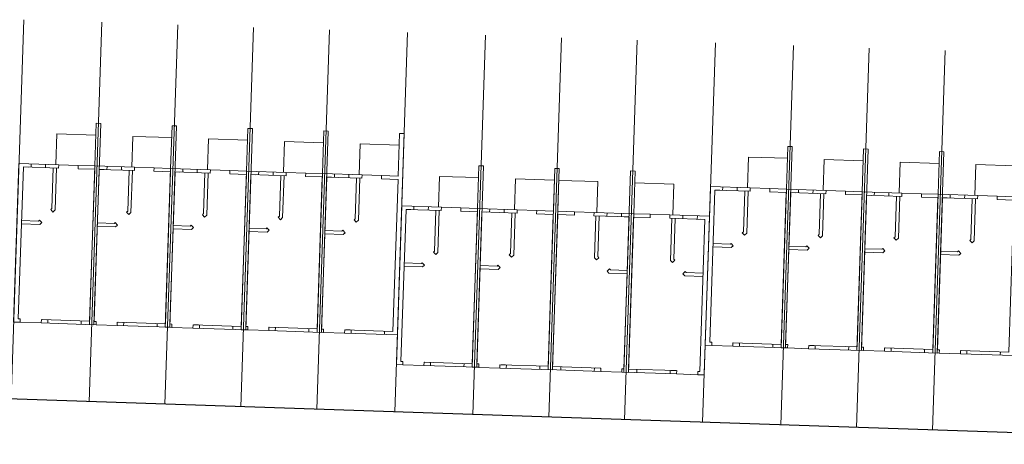
# Model space of a CAD drawing. Units: millimetres. Extents: x 180287 to 181903, y 1680092 to 1681714.
# Drawn here: x 180665 to 180706, y 1681297 to 1681314 of the extents above; entities that cross this region are included whole.
import ezdxf

# ---------------------------------------------------------------- set-up
doc = ezdxf.new("R2010")
doc.units = ezdxf.units.MM
doc.header["$LTSCALE"] = 0.05
doc.header["$MEASUREMENT"] = 0
doc.layers.add('DMAHB-EDIFICAÇÃO', color=253, linetype='Continuous', lineweight=9)
doc.layers.add('QUADRAS', color=4, linetype='Continuous')

msp = doc.modelspace()

# ---------------------------------------------------------------- linework, layer by layer
at = {"layer": 'DMAHB-EDIFICAÇÃO', "linetype": 'ByBlock'}
for p, q in [((180664.1613, 1681298.4216), (180664.699, 1681314.4126)), ((180667.4544, 1681298.3109), (180667.9921, 1681314.3018)), ((180670.6526, 1681298.2033), (180671.1903, 1681314.1943)), ((180673.8508, 1681298.0949), (180674.3885, 1681314.0859)), ((180677.049, 1681297.99), (180677.5867, 1681313.9809)), ((180680.3422, 1681297.8792), (180680.8799, 1681313.8702)), ((180683.6353, 1681297.7685), (180684.173, 1681313.7594)), ((180686.8335, 1681297.6609), (180687.3712, 1681313.6519)), ((180690.0317, 1681297.5534), (180690.5694, 1681313.5444)), ((180693.3249, 1681297.4435), (180693.8626, 1681313.4345)), ((180696.618, 1681297.3328), (180697.1557, 1681313.3237)), ((180699.8162, 1681297.2252), (180700.3539, 1681313.2162)), ((180703.0144, 1681297.1168), (180703.5521, 1681313.1078)), ((180664.8854, 1681308.2028), (180664.6805, 1681308.2097)), ((180665.0053, 1681308.1982), (180665.01, 1681308.3387)), ((180665.6149, 1681308.1767), (180665.6197, 1681308.3182)), ((180666.1694, 1681308.2997), (180666.1646, 1681308.1573)), ((180666.1694, 1681308.2997), (180666.9939, 1681308.272)), ((180666.9939, 1681308.272), (180666.9891, 1681308.1282)), ((180668.2035, 1681308.0915), (180668.2082, 1681308.232)), ((180668.8131, 1681308.07), (180668.8179, 1681308.2115)), ((180669.3676, 1681308.193), (180669.3628, 1681308.0506)), ((180669.3676, 1681308.193), (180670.1921, 1681308.1653)), ((180670.1921, 1681308.1653), (180670.1873, 1681308.0215)), ((180671.4017, 1681307.9831), (180671.4064, 1681308.1236)), ((180668.0836, 1681308.0961), (180667.8787, 1681308.103)), ((180671.2818, 1681307.9877), (180671.0769, 1681307.9946)), ((180672.0113, 1681307.9616), (180672.0161, 1681308.1031)), ((180672.5658, 1681308.0846), (180672.561, 1681307.9422)), ((180672.5658, 1681308.0846), (180673.3903, 1681308.0569)), ((180673.3903, 1681308.0569), (180673.3855, 1681307.9131)), ((180674.48, 1681307.8802), (180674.2751, 1681307.8871)), ((180674.5999, 1681307.8756), (180674.6046, 1681308.0161)), ((180675.2095, 1681307.8541), (180675.2143, 1681307.9956)), ((180675.7639, 1681307.9771), (180675.7592, 1681307.8347)), ((180675.7639, 1681307.9771), (180676.5885, 1681307.9493)), ((180676.5885, 1681307.9493), (180676.5836, 1681307.8056)), ((180677.6782, 1681307.7735), (180677.4733, 1681307.7804)), ((180677.7981, 1681307.7689), (180677.8028, 1681307.9094)), ((180678.4077, 1681307.7474), (180678.4125, 1681307.8889)), ((180678.9622, 1681307.8704), (180678.9574, 1681307.728)), ((180678.9622, 1681307.8704), (180679.7867, 1681307.8427)), ((180679.7867, 1681307.8427), (180679.7819, 1681307.6989)), ((180694.1689, 1681307.2201), (180694.1736, 1681307.3606)), ((180694.7785, 1681307.1986), (180694.7833, 1681307.3401)), ((180695.333, 1681307.3216), (180695.3282, 1681307.1792)), ((180695.333, 1681307.3216), (180696.1575, 1681307.2939)), ((180696.1575, 1681307.2939), (180696.1527, 1681307.1501)), ((180694.049, 1681307.2247), (180693.8441, 1681307.2316)), ((180697.2472, 1681307.118), (180697.0423, 1681307.1249)), ((180697.3671, 1681307.1135), (180697.3718, 1681307.2539)), ((180697.9767, 1681307.0919), (180697.9815, 1681307.2334)), ((180698.5312, 1681307.2149), (180698.5264, 1681307.0725)), ((180698.5312, 1681307.2149), (180699.3557, 1681307.1872)), ((180699.3557, 1681307.1872), (180699.3509, 1681307.0434)), ((180700.4454, 1681307.0096), (180700.2405, 1681307.0165)), ((180700.5653, 1681307.0051), (180700.57, 1681307.1455)), ((180701.1749, 1681306.9835), (180701.1797, 1681307.125)), ((180701.7294, 1681307.1065), (180701.7246, 1681306.9641)), ((180701.7294, 1681307.1065), (180702.5539, 1681307.0788)), ((180702.5539, 1681307.0788), (180702.5491, 1681306.935)), ((180703.6436, 1681306.9021), (180703.4387, 1681306.909)), ((180703.7635, 1681306.8975), (180703.7682, 1681307.038)), ((180704.3731, 1681306.876), (180704.3779, 1681307.0175)), ((180704.9275, 1681306.999), (180704.9228, 1681306.8566)), ((180704.9275, 1681306.999), (180705.7521, 1681306.9713)), ((180705.7521, 1681306.9713), (180705.7472, 1681306.8275)), ((180681.1441, 1681306.4048), (180681.1489, 1681306.5453)), ((180681.7538, 1681306.3833), (180681.7585, 1681306.5248)), ((180682.3082, 1681306.5063), (180682.3034, 1681306.3639)), ((180682.3082, 1681306.5063), (180683.1327, 1681306.4786)), ((180683.1327, 1681306.4786), (180683.1279, 1681306.3348)), ((180681.0242, 1681306.4094), (180680.8193, 1681306.4163)), ((180684.2225, 1681306.3027), (180684.0176, 1681306.3096)), ((180684.3424, 1681306.2981), (180684.3471, 1681306.4386)), ((180684.952, 1681306.2766), (180684.9567, 1681306.4181)), ((180685.5064, 1681306.3996), (180685.5016, 1681306.2572)), ((180685.5064, 1681306.3996), (180686.331, 1681306.3719)), ((180686.331, 1681306.3719), (180686.3261, 1681306.2281)), ((180687.9201, 1681306.3185), (180687.9152, 1681306.1747)), ((180688.7446, 1681306.2907), (180687.9201, 1681306.3185)), ((180688.7446, 1681306.2907), (180688.7398, 1681306.1483)), ((180689.2895, 1681306.1308), (180689.2943, 1681306.2723)), ((180689.8992, 1681306.1113), (180689.9039, 1681306.2517)), ((180690.0192, 1681306.1078), (180690.2241, 1681306.1009)), ((180691.1183, 1681306.2109), (180691.1134, 1681306.0672)), ((180691.9428, 1681306.1832), (180691.1183, 1681306.2109)), ((180691.9428, 1681306.1832), (180691.938, 1681306.0408)), ((180692.4877, 1681306.0232), (180692.4925, 1681306.1647)), ((180693.0974, 1681306.0037), (180693.1021, 1681306.1442)), ((180693.2174, 1681306.0003), (180693.4223, 1681305.9934)), ((180664.5453, 1681301.6605), (180664.55, 1681301.8005)), ((180664.5453, 1681301.6597), (180665.4348, 1681301.6298)), ((180665.4348, 1681301.6306), (180665.4395, 1681301.7705)), ((180665.6694, 1681301.7628), (180665.4745, 1681301.7694)), ((180665.7097, 1681301.6214), (180665.7144, 1681301.7613)), ((180667.1189, 1681301.574), (180667.1236, 1681301.7139)), ((180667.7435, 1681301.5538), (180667.7483, 1681301.6938)), ((180667.7435, 1681301.553), (180668.633, 1681301.5231)), ((180668.633, 1681301.5239), (180668.6377, 1681301.6639)), ((180668.8676, 1681301.6561), (180668.6727, 1681301.6627)), ((180668.9079, 1681301.5147), (180668.9126, 1681301.6546)), ((180670.3171, 1681301.4673), (180670.3218, 1681301.6072)), ((180670.9417, 1681301.4454), (180670.9464, 1681301.5854)), ((180671.8312, 1681301.4155), (180671.8359, 1681301.5555)), ((180672.0658, 1681301.5477), (180671.8709, 1681301.5543)), ((180672.1061, 1681301.4063), (180672.1108, 1681301.5462)), ((180673.5153, 1681301.3589), (180673.52, 1681301.4988)), ((180674.1399, 1681301.3379), (180674.1446, 1681301.4778)), ((180670.9417, 1681301.4446), (180671.8312, 1681301.4147)), ((180674.1399, 1681301.337), (180675.0294, 1681301.3071)), ((180675.0294, 1681301.308), (180675.0341, 1681301.4479)), ((180675.264, 1681301.4402), (180675.0691, 1681301.4467)), ((180675.3042, 1681301.2988), (180675.309, 1681301.4387)), ((180676.7134, 1681301.2514), (180676.7182, 1681301.3913)), ((180677.3381, 1681301.2312), (180677.3428, 1681301.3711)), ((180677.3381, 1681301.2304), (180678.2276, 1681301.2005)), ((180678.2276, 1681301.2013), (180678.2323, 1681301.3412)), ((180678.4622, 1681301.3335), (180678.2673, 1681301.3401)), ((180678.5025, 1681301.1921), (180678.5072, 1681301.332)), ((180679.9117, 1681301.1447), (180679.9164, 1681301.2846)), ((180693.7089, 1681300.6824), (180693.7136, 1681300.8224)), ((180693.7089, 1681300.6816), (180694.5984, 1681300.6517)), ((180694.5984, 1681300.6525), (180694.6031, 1681300.7925)), ((180694.833, 1681300.7847), (180694.6381, 1681300.7913)), ((180694.8733, 1681300.6433), (180694.878, 1681300.7832)), ((180696.2825, 1681300.5959), (180696.2872, 1681300.7358)), ((180696.9072, 1681300.5758), (180696.9119, 1681300.7157)), ((180697.7966, 1681300.5458), (180697.8014, 1681300.6858)), ((180698.0312, 1681300.678), (180697.8363, 1681300.6846)), ((180698.0715, 1681300.5366), (180698.0762, 1681300.6765)), ((180696.9071, 1681300.5749), (180697.7966, 1681300.545)), ((180699.4807, 1681300.4892), (180699.4854, 1681300.6291)), ((180700.1053, 1681300.4674), (180700.11, 1681300.6073)), ((180700.1053, 1681300.4665), (180700.9948, 1681300.4366)), ((180700.9948, 1681300.4374), (180700.9995, 1681300.5774)), ((180701.2294, 1681300.5696), (180701.0345, 1681300.5762)), ((180701.2697, 1681300.4282), (180701.2744, 1681300.5681)), ((180702.6789, 1681300.3808), (180702.6836, 1681300.5207)), ((180703.3035, 1681300.3598), (180703.3082, 1681300.4997)), ((180703.3035, 1681300.359), (180704.193, 1681300.329)), ((180704.193, 1681300.3299), (180704.1977, 1681300.4698)), ((180704.4276, 1681300.4621), (180704.2327, 1681300.4686)), ((180704.4678, 1681300.3207), (180704.4726, 1681300.4606)), ((180705.8771, 1681300.2733), (180705.8818, 1681300.4132)), ((180680.6841, 1681299.8663), (180681.5736, 1681299.8364)), ((180680.6842, 1681299.8671), (180680.6889, 1681300.0071)), ((180681.5737, 1681299.8372), (180681.5784, 1681299.9771)), ((180681.8082, 1681299.9694), (180681.6134, 1681299.976)), ((180681.8485, 1681299.828), (180681.8532, 1681299.9679)), ((180683.2577, 1681299.7806), (180683.2624, 1681299.9205)), ((180683.8824, 1681299.7605), (180683.8871, 1681299.9004)), ((180684.7719, 1681299.7305), (180684.7766, 1681299.8705)), ((180685.0065, 1681299.8627), (180684.8116, 1681299.8693)), ((180685.0467, 1681299.7213), (180685.0514, 1681299.8612)), ((180686.4559, 1681299.6739), (180686.4606, 1681299.8138)), ((180683.8824, 1681299.7596), (180684.7719, 1681299.7297)), ((180687.3454, 1681299.644), (180687.3501, 1681299.7839)), ((180688.7546, 1681299.5966), (180688.7593, 1681299.7365)), ((180688.8043, 1681299.735), (180688.9992, 1681299.7285)), ((180689.0295, 1681299.5874), (180689.0342, 1681299.7273)), ((180689.919, 1681299.5566), (180689.0295, 1681299.5865)), ((180689.919, 1681299.5575), (180689.9237, 1681299.6974)), ((180690.5436, 1681299.5365), (180690.5483, 1681299.6764)), ((180691.9528, 1681299.4891), (180691.9575, 1681299.629)), ((180692.0025, 1681299.6275), (180692.1974, 1681299.6209)), ((180693.1171, 1681299.4491), (180692.2276, 1681299.479)), ((180692.2277, 1681299.4798), (180692.2324, 1681299.6198)), ((180693.1172, 1681299.4499), (180693.1219, 1681299.5898))]:
    msp.add_line(p, q, dxfattribs=at)
for points in [[(180665.4348, 1681301.6306), (180667.6586, 1681301.5558), (180667.9439, 1681310.0411), (180667.754, 1681310.0474), (180667.6935, 1681308.2485), (180666.9939, 1681308.272)], [(180668.633, 1681301.5239), (180670.8568, 1681301.4492), (180671.1421, 1681309.9344), (180670.9522, 1681309.9408), (180670.8917, 1681308.1418), (180670.1921, 1681308.1653)], [(180671.8312, 1681301.4155), (180674.055, 1681301.3408), (180674.3403, 1681309.826), (180674.1504, 1681309.8324), (180674.0899, 1681308.0334), (180673.3903, 1681308.0569)], [(180666.0501, 1681308.3087), (180666.0936, 1681309.603), (180667.7344, 1681309.5478)], [(180669.2483, 1681308.202), (180669.2918, 1681309.4963), (180670.9326, 1681309.4411)], [(180672.4464, 1681308.0936), (180672.49, 1681309.3879), (180674.1308, 1681309.3327)], [(180675.0294, 1681301.308), (180677.2531, 1681301.2332), (180677.5385, 1681309.7184), (180677.3486, 1681309.7248), (180677.2881, 1681307.9258), (180676.5885, 1681307.9493)], [(180678.2276, 1681301.2013), (180680.4514, 1681301.1265), (180680.7367, 1681309.6117), (180680.5468, 1681309.6181), (180680.4863, 1681307.8191), (180679.7867, 1681307.8427)], [(180675.6446, 1681307.9861), (180675.6881, 1681309.2804), (180677.329, 1681309.2252)], [(180678.8428, 1681307.8794), (180678.8864, 1681309.1737), (180680.5272, 1681309.1185)], [(180694.5984, 1681300.6525), (180696.8222, 1681300.5778), (180697.1075, 1681309.063), (180696.9176, 1681309.0693), (180696.8571, 1681307.2704), (180696.1575, 1681307.2939)], [(180697.7966, 1681300.5458), (180700.0204, 1681300.4711), (180700.3057, 1681308.9563), (180700.1158, 1681308.9627), (180700.0553, 1681307.1637), (180699.3557, 1681307.1872)], [(180695.2137, 1681307.3306), (180695.2572, 1681308.6249), (180696.898, 1681308.5697)], [(180700.9948, 1681300.4374), (180703.2186, 1681300.3627), (180703.5039, 1681308.8479), (180703.314, 1681308.8543), (180703.2535, 1681307.0553), (180702.5539, 1681307.0788)], [(180704.193, 1681300.3299), (180706.4167, 1681300.2551), (180706.7021, 1681308.7403), (180706.5122, 1681308.7467), (180706.4517, 1681306.9477), (180705.7521, 1681306.9713)], [(180666.1694, 1681308.2997), (180664.4953, 1681308.356), (180664.2705, 1681301.6698), (180664.5453, 1681301.6605)], [(180666.1647, 1681308.1598), (180664.6805, 1681308.2097), (180664.4651, 1681301.8033), (180664.55, 1681301.8005)], [(180665.4395, 1681301.7705), (180667.4734, 1681301.7022), (180667.6888, 1681308.1085), (180666.9892, 1681308.1321)], [(180665.9398, 1681308.1673), (180665.8822, 1681306.4542), (180665.8332, 1681306.4084), (180665.9288, 1681306.3061), (180666.0202, 1681306.3915), (180666.0797, 1681308.1626)], [(180669.3676, 1681308.193), (180667.6935, 1681308.2493), (180667.4687, 1681301.5631), (180667.7435, 1681301.5538)], [(180672.5658, 1681308.0846), (180670.8917, 1681308.1409), (180670.6669, 1681301.4547), (180670.9417, 1681301.4454)], [(180681.5737, 1681299.8372), (180683.7974, 1681299.7625), (180684.0827, 1681308.2477), (180683.8928, 1681308.254), (180683.8324, 1681306.4551), (180683.1327, 1681306.4786)], [(180684.7719, 1681299.7305), (180686.9956, 1681299.6558), (180687.281, 1681308.141), (180687.0911, 1681308.1474), (180687.0306, 1681306.3484), (180686.331, 1681306.3719)], [(180689.0295, 1681299.5874), (180686.8057, 1681299.6622), (180687.0911, 1681308.1474), (180687.281, 1681308.141), (180687.2205, 1681306.342), (180687.9201, 1681306.3185)], [(180698.4119, 1681307.2239), (180698.4554, 1681308.5182), (180700.0962, 1681308.463)], [(180701.61, 1681307.1155), (180701.6536, 1681308.4098), (180703.2944, 1681308.3546)], [(180704.8082, 1681307.008), (180704.8518, 1681308.3023), (180706.4926, 1681308.2471)], [(180669.3629, 1681308.0531), (180667.8787, 1681308.103), (180667.6633, 1681301.6966), (180667.7483, 1681301.6938)], [(180668.6377, 1681301.6639), (180670.6716, 1681301.5955), (180670.887, 1681308.0018), (180670.1874, 1681308.0254)], [(180669.138, 1681308.0607), (180669.0804, 1681306.3475), (180669.0314, 1681306.3017), (180669.127, 1681306.1994), (180669.2184, 1681306.2848), (180669.2779, 1681308.056)], [(180672.561, 1681307.9447), (180671.0769, 1681307.9946), (180670.8615, 1681301.5882), (180670.9464, 1681301.5854)], [(180671.8359, 1681301.5555), (180673.8698, 1681301.4871), (180674.0852, 1681307.8934), (180673.3856, 1681307.917)], [(180672.3362, 1681307.9523), (180672.2786, 1681306.2391), (180672.2296, 1681306.1933), (180672.3252, 1681306.091), (180672.4165, 1681306.1764), (180672.4761, 1681307.9476)], [(180675.7639, 1681307.9771), (180674.0899, 1681308.0334), (180673.8651, 1681301.3471), (180674.1399, 1681301.3379)], [(180675.7592, 1681307.8372), (180674.2751, 1681307.8871), (180674.0597, 1681301.4807), (180674.1446, 1681301.4778)], [(180675.0341, 1681301.4479), (180677.068, 1681301.3795), (180677.2834, 1681307.7859), (180676.5838, 1681307.8094)], [(180675.5344, 1681307.8447), (180675.4768, 1681306.1315), (180675.4278, 1681306.0857), (180675.5234, 1681305.9835), (180675.6147, 1681306.0689), (180675.6743, 1681307.84)], [(180678.9622, 1681307.8704), (180677.2881, 1681307.9267), (180677.0633, 1681301.2405), (180677.3381, 1681301.2312)], [(180678.9575, 1681307.7305), (180677.4733, 1681307.7804), (180677.2579, 1681301.374), (180677.3428, 1681301.3711)], [(180678.2323, 1681301.3412), (180680.2662, 1681301.2728), (180680.4816, 1681307.6792), (180679.782, 1681307.7027)], [(180678.7326, 1681307.738), (180678.675, 1681306.0249), (180678.626, 1681305.979), (180678.7216, 1681305.8768), (180678.813, 1681305.9622), (180678.8725, 1681307.7333)], [(180682.1889, 1681306.5153), (180682.2324, 1681307.8096), (180683.8733, 1681307.7544)], [(180685.3871, 1681306.4086), (180685.4306, 1681307.7029), (180687.0715, 1681307.6477)], [(180692.2277, 1681299.4798), (180690.0039, 1681299.5546), (180690.2893, 1681308.0398), (180690.4792, 1681308.0334), (180690.4187, 1681306.2344), (180691.1183, 1681306.2109)], [(180688.8643, 1681306.2917), (180688.9078, 1681307.586), (180687.2669, 1681307.6412)], [(180692.0625, 1681306.1842), (180692.106, 1681307.4784), (180690.4651, 1681307.5336)], [(180695.333, 1681307.3216), (180693.6589, 1681307.3779), (180693.4341, 1681300.6917), (180693.7089, 1681300.6824)], [(180695.3283, 1681307.1817), (180693.8441, 1681307.2316), (180693.6287, 1681300.8252), (180693.7136, 1681300.8224)], [(180694.6031, 1681300.7925), (180696.637, 1681300.7241), (180696.8524, 1681307.1304), (180696.1528, 1681307.154)], [(180695.1034, 1681307.1893), (180695.0458, 1681305.4761), (180694.9968, 1681305.4303), (180695.0924, 1681305.328), (180695.1838, 1681305.4134), (180695.2433, 1681307.1845)], [(180698.5312, 1681307.2149), (180696.8571, 1681307.2712), (180696.6323, 1681300.585), (180696.9072, 1681300.5758)], [(180698.5265, 1681307.075), (180697.0423, 1681307.1249), (180696.8269, 1681300.7185), (180696.9119, 1681300.7157)], [(180697.8014, 1681300.6858), (180699.8352, 1681300.6174), (180700.0506, 1681307.0238), (180699.351, 1681307.0473)], [(180698.3016, 1681307.0826), (180698.244, 1681305.3694), (180698.195, 1681305.3236), (180698.2906, 1681305.2213), (180698.382, 1681305.3067), (180698.4415, 1681307.0779)], [(180701.7294, 1681307.1065), (180700.0553, 1681307.1628), (180699.8305, 1681300.4766), (180700.1053, 1681300.4674)], [(180701.7247, 1681306.9666), (180700.2405, 1681307.0165), (180700.0251, 1681300.6101), (180700.11, 1681300.6073)], [(180700.9995, 1681300.5774), (180703.0334, 1681300.509), (180703.2488, 1681306.9154), (180702.5492, 1681306.9389)], [(180701.4998, 1681306.9742), (180701.4422, 1681305.261), (180701.3932, 1681305.2152), (180701.4888, 1681305.1129), (180701.5801, 1681305.1983), (180701.6397, 1681306.9695)], [(180704.9275, 1681306.999), (180703.2535, 1681307.0553), (180703.0287, 1681300.3691), (180703.3035, 1681300.3598)], [(180704.9228, 1681306.8591), (180703.4387, 1681306.909), (180703.2233, 1681300.5026), (180703.3082, 1681300.4997)], [(180704.698, 1681306.8666), (180704.6404, 1681305.1535), (180704.5914, 1681305.1076), (180704.687, 1681305.0054), (180704.7783, 1681305.0908), (180704.8379, 1681306.8619)], [(180682.3082, 1681306.5063), (180680.6342, 1681306.5626), (180680.4093, 1681299.8764), (180680.6842, 1681299.8671)], [(180685.5064, 1681306.3996), (180683.8324, 1681306.4559), (180683.6075, 1681299.7697), (180683.8824, 1681299.7605)], [(180704.1977, 1681300.4698), (180706.2316, 1681300.4014), (180706.447, 1681306.8078), (180705.7474, 1681306.8313)], [(180682.3035, 1681306.3664), (180680.8193, 1681306.4163), (180680.6039, 1681300.0099), (180680.6889, 1681300.0071)], [(180681.5784, 1681299.9771), (180683.6122, 1681299.9088), (180683.8276, 1681306.3151), (180683.128, 1681306.3387)], [(180682.0786, 1681306.3739), (180682.021, 1681304.6608), (180681.972, 1681304.615), (180682.0676, 1681304.5127), (180682.159, 1681304.5981), (180682.2186, 1681306.3692)], [(180685.5017, 1681306.2597), (180684.0176, 1681306.3096), (180683.8021, 1681299.9032), (180683.8871, 1681299.9004)], [(180684.7766, 1681299.8705), (180686.8104, 1681299.8021), (180687.0259, 1681306.2085), (180686.3263, 1681306.232)], [(180685.2769, 1681306.2673), (180685.2192, 1681304.5541), (180685.1703, 1681304.5083), (180685.2659, 1681304.406), (180685.3572, 1681304.4914), (180685.4168, 1681306.2626)], [(180689.0342, 1681299.7273), (180687.0003, 1681299.7957), (180687.2158, 1681306.2021), (180687.9154, 1681306.1785)], [(180688.7399, 1681306.1508), (180690.2241, 1681306.1009), (180690.0086, 1681299.6945), (180689.9237, 1681299.6974)], [(180688.7446, 1681306.2907), (180690.4187, 1681306.2344), (180690.1938, 1681299.5482), (180689.919, 1681299.5575)], [(180688.9648, 1681306.1433), (180688.9072, 1681304.4301), (180688.953, 1681304.3811), (180688.8507, 1681304.2855), (180688.7653, 1681304.3768), (180688.8249, 1681306.148)], [(180692.2324, 1681299.6198), (180690.1985, 1681299.6881), (180690.414, 1681306.0945), (180691.1136, 1681306.071)], [(180691.9381, 1681306.0433), (180693.4223, 1681305.9934), (180693.2068, 1681299.587), (180693.1219, 1681299.5898)], [(180691.9428, 1681306.1832), (180693.6169, 1681306.1269), (180693.392, 1681299.4407), (180693.1172, 1681299.4499)], [(180692.163, 1681306.0357), (180692.1054, 1681304.3225), (180692.1512, 1681304.2735), (180692.0489, 1681304.1779), (180691.9635, 1681304.2693), (180692.023, 1681306.0404)], [(180664.5998, 1681305.811), (180665.3715, 1681305.7851), (180665.454, 1681305.8622), (180665.3584, 1681305.9645), (180665.3183, 1681305.927), (180664.6045, 1681305.951)], [(180667.7981, 1681305.7044), (180668.5698, 1681305.6784), (180668.6522, 1681305.7555), (180668.5566, 1681305.8578), (180668.5165, 1681305.8203), (180667.8028, 1681305.8443)], [(180670.9962, 1681305.596), (180671.7679, 1681305.57), (180671.8504, 1681305.6471), (180671.7548, 1681305.7494), (180671.7147, 1681305.7119), (180671.0009, 1681305.7359)], [(180674.1944, 1681305.4884), (180674.9661, 1681305.4625), (180675.0486, 1681305.5396), (180674.953, 1681305.6418), (180674.9129, 1681305.6043), (180674.1991, 1681305.6283)], [(180677.3926, 1681305.3817), (180678.1643, 1681305.3558), (180678.2468, 1681305.4329), (180678.1512, 1681305.5351), (180678.1111, 1681305.4977), (180677.3973, 1681305.5217)], [(180693.7634, 1681304.833), (180694.5351, 1681304.807), (180694.6176, 1681304.8841), (180694.522, 1681304.9864), (180694.4819, 1681304.9489), (180693.7682, 1681304.9729)], [(180696.9617, 1681304.7263), (180697.7334, 1681304.7003), (180697.8158, 1681304.7774), (180697.7202, 1681304.8797), (180697.6801, 1681304.8422), (180696.9664, 1681304.8662)], [(180700.1598, 1681304.6179), (180700.9315, 1681304.5919), (180701.014, 1681304.669), (180700.9184, 1681304.7713), (180700.8783, 1681304.7338), (180700.1645, 1681304.7578)], [(180703.358, 1681304.5103), (180704.1297, 1681304.4844), (180704.2122, 1681304.5615), (180704.1166, 1681304.6637), (180704.0765, 1681304.6262), (180703.3627, 1681304.6502)], [(180680.7387, 1681304.0177), (180681.5104, 1681303.9917), (180681.5928, 1681304.0688), (180681.4972, 1681304.1711), (180681.4571, 1681304.1336), (180680.7434, 1681304.1576)], [(180683.9369, 1681303.911), (180684.7086, 1681303.885), (180684.7911, 1681303.9621), (180684.6954, 1681304.0644), (180684.6554, 1681304.0269), (180683.9416, 1681304.0509)], [(180690.1434, 1681303.7023), (180689.3717, 1681303.7282), (180689.2946, 1681303.8107), (180689.3969, 1681303.9063), (180689.4344, 1681303.8662), (180690.1481, 1681303.8422)], [(180693.3416, 1681303.5947), (180692.5699, 1681303.6207), (180692.4928, 1681303.7031), (180692.5951, 1681303.7987), (180692.6326, 1681303.7586), (180693.3463, 1681303.7346)]]:
    msp.add_lwpolyline(points, dxfattribs=at)
at = {"layer": 'QUADRAS'}
msp.add_line((180720.7892, 1681296.5157), (180623.7157, 1681299.7799), dxfattribs=at)

doc.saveas('drawing.dxf')
